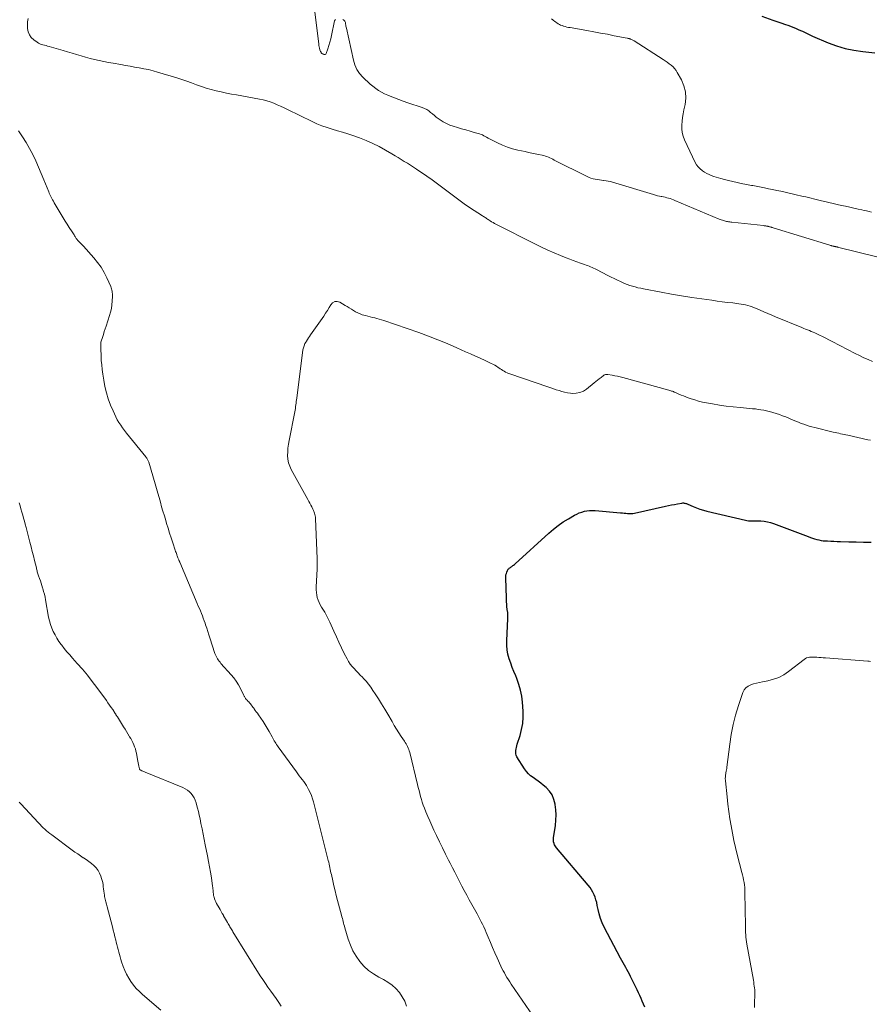
# Model space of a CAD drawing. Units: feet. Extents: x 1959998 to 1965035, y 510000 to 515000.
# Drawn here: x 1961480 to 1961688, y 511179 to 511420 of the extents above; entities that cross this region are included whole.
import ezdxf

# ---------------------------------------------------------------- set-up
doc = ezdxf.new("R2010")
doc.units = ezdxf.units.FT
doc.header["$LTSCALE"] = 100
doc.header["$MEASUREMENT"] = 0
doc.layers.add('CONTOUR INDEX', color=32, linetype='Continuous', lineweight=25)
doc.layers.add('CONTOUR INTERMEDIATE', color=40, linetype='Continuous', lineweight=15)

msp = doc.modelspace()

# ---------------------------------------------------------------- linework, layer by layer
at = {"layer": 'CONTOUR INDEX', "flags": 128}
for points, elevation in [([(1961661.61, 511420.48), (1961664.35, 511419.54), (1961665.07, 511419.29), (1961665.79, 511419.04), (1961666.51, 511418.8), (1961667.23, 511418.55), (1961667.43, 511418.49), (1961668.05, 511418.27), (1961668.66, 511418.04), (1961669.27, 511417.8), (1961669.88, 511417.55), (1961670.07, 511417.47), (1961670.58, 511417.25), (1961671.08, 511417.02), (1961671.58, 511416.79), (1961672.08, 511416.54), (1961672.58, 511416.3), (1961673.08, 511416.06), (1961673.58, 511415.83), (1961674.09, 511415.61), (1961677.91, 511413.99), (1961679.97, 511413.23), (1961682.06, 511412.59), (1961684.2, 511412.15), (1961686.38, 511411.83), (1961687.84, 511411.68), (1961689.3, 511411.53)], 1040), ([(1961632.98, 511177.89), (1961632.68, 511178.6), (1961632.38, 511179.3), (1961632.08, 511180.01), (1961631.77, 511180.71), (1961631.45, 511181.4), (1961631.12, 511182.1), (1961629.51, 511185.37), (1961629.23, 511185.94), (1961628.93, 511186.5), (1961628.62, 511187.06), (1961628.31, 511187.61), (1961627.99, 511188.16), (1961627.67, 511188.71), (1961627.37, 511189.27), (1961627.07, 511189.83), (1961623.06, 511197.42), (1961622.57, 511198.48), (1961622.13, 511199.56), (1961621.8, 511200.68), (1961621.54, 511201.81), (1961621.36, 511202.77), (1961621.22, 511203.45), (1961621.04, 511204.11), (1961620.83, 511204.76), (1961620.59, 511205.4), (1961620.3, 511206.02), (1961619.97, 511206.62), (1961619.58, 511207.18), (1961619.16, 511207.72), (1961611.37, 511216.84), (1961611.19, 511217.08), (1961611.03, 511217.33), (1961610.9, 511217.59), (1961610.79, 511217.87), (1961610.76, 511217.97), (1961610.67, 511218.31), (1961610.62, 511218.65), (1961610.61, 511218.99), (1961610.64, 511219.34), (1961611.09, 511222.37), (1961611.22, 511223.64), (1961611.28, 511224.92), (1961611.21, 511226.19), (1961611.07, 511227.47), (1961611.05, 511227.58), (1961610.74, 511228.73), (1961610.29, 511229.81), (1961609.62, 511230.76), (1961608.81, 511231.63), (1961608.11, 511232.24), (1961607.52, 511232.73), (1961606.91, 511233.2), (1961606.29, 511233.64), (1961605.65, 511234.07), (1961605.04, 511234.52), (1961604.48, 511235.02), (1961603.99, 511235.59), (1961603.54, 511236.21), (1961601.7, 511239.17), (1961601.53, 511239.53), (1961601.42, 511239.89), (1961601.38, 511240.27), (1961601.4, 511240.67), (1961601.47, 511241.07), (1961601.56, 511241.46), (1961601.66, 511241.85), (1961601.77, 511242.24), (1961602.46, 511244.38), (1961602.84, 511245.85), (1961603.1, 511247.33), (1961603.2, 511248.83), (1961603.18, 511250.35), (1961603.03, 511252.55), (1961602.85, 511254.02), (1961602.58, 511255.47), (1961602.17, 511256.89), (1961601.67, 511258.29), (1961601.38, 511258.97), (1961600.96, 511260.01), (1961600.55, 511261.06), (1961600.16, 511262.11), (1961599.79, 511263.17), (1961599.49, 511264.25), (1961599.28, 511265.33), (1961599.19, 511266.44), (1961599.18, 511267.55), (1961599.47, 511273), (1961599.48, 511273.26), (1961599.49, 511273.52), (1961599.49, 511273.78), (1961599.48, 511274.05), (1961599.47, 511274.22), (1961599.46, 511274.39), (1961599.44, 511274.57), (1961599.4, 511274.74), (1961599.36, 511274.92), (1961599.32, 511275.09), (1961599.28, 511275.26), (1961599.26, 511275.44), (1961599.25, 511275.61), (1961598.94, 511282.92), (1961598.95, 511283.3), (1961598.99, 511283.68), (1961599.09, 511284.04), (1961599.21, 511284.4), (1961599.37, 511284.77), (1961599.45, 511284.93), (1961599.56, 511285.08), (1961599.68, 511285.21), (1961599.82, 511285.33), (1961599.98, 511285.43), (1961600.13, 511285.54), (1961600.29, 511285.65), (1961600.44, 511285.76), (1961600.51, 511285.82), (1961600.7, 511285.96), (1961600.88, 511286.1), (1961601.06, 511286.25), (1961601.24, 511286.41), (1961609.47, 511293.92), (1961610.61, 511294.9), (1961611.79, 511295.82), (1961613.03, 511296.66), (1961614.3, 511297.45), (1961615.75, 511298.29), (1961616.34, 511298.59), (1961616.94, 511298.86), (1961617.56, 511299.08), (1961618.19, 511299.26), (1961618.84, 511299.38), (1961619.49, 511299.46), (1961620.15, 511299.48), (1961620.81, 511299.45), (1961627.07, 511298.92), (1961627.5, 511298.89), (1961627.93, 511298.84), (1961628.36, 511298.8), (1961628.79, 511298.75), (1961629.22, 511298.72), (1961629.65, 511298.72), (1961630.08, 511298.76), (1961630.5, 511298.83), (1961638.04, 511300.51), (1961638.77, 511300.66), (1961639.5, 511300.81), (1961640.24, 511300.95), (1961640.98, 511301.09), (1961642.08, 511301.28), (1961642.27, 511301.3), (1961642.45, 511301.31), (1961642.64, 511301.29), (1961642.82, 511301.26), (1961643, 511301.21), (1961643.18, 511301.15), (1961643.36, 511301.08), (1961643.53, 511301.01), (1961644.82, 511300.43), (1961645.64, 511300.08), (1961646.48, 511299.77), (1961647.33, 511299.51), (1961648.19, 511299.28), (1961657.64, 511297.06), (1961658, 511296.99), (1961658.36, 511296.95), (1961658.73, 511296.93), (1961659.09, 511296.93), (1961659.46, 511296.94), (1961659.82, 511296.95), (1961660.19, 511296.94), (1961660.56, 511296.94), (1961661.42, 511296.91), (1961662.22, 511296.84), (1961663, 511296.72), (1961663.77, 511296.53), (1961664.52, 511296.28), (1961673.02, 511293.07), (1961673.54, 511292.88), (1961674.05, 511292.71), (1961674.58, 511292.54), (1961675.1, 511292.38), (1961675.63, 511292.25), (1961676.16, 511292.14), (1961676.7, 511292.07), (1961677.25, 511292.03), (1961677.73, 511292), (1961678.52, 511291.97), (1961679.31, 511291.94), (1961680.09, 511291.91), (1961680.88, 511291.89), (1961682.94, 511291.83), (1961684.75, 511291.79), (1961686.57, 511291.74), (1961688.39, 511291.7)], 1060)]:
    msp.add_lwpolyline(points, dxfattribs=dict(at, elevation=elevation))
at = {"layer": 'CONTOUR INTERMEDIATE', "flags": 128}
for points, elevation in [([(1961551.91, 511424.13), (1961553.14, 511413.64), (1961553.19, 511413.3), (1961553.26, 511412.96), (1961553.35, 511412.62), (1961553.46, 511412.29), (1961553.61, 511411.86), (1961553.66, 511411.75), (1961553.71, 511411.65), (1961553.78, 511411.55), (1961553.86, 511411.46), (1961553.94, 511411.37), (1961554.04, 511411.3), (1961554.14, 511411.24), (1961554.24, 511411.18), (1961554.42, 511411.1), (1961554.59, 511411.08), (1961554.74, 511411.1), (1961554.86, 511411.19), (1961554.96, 511411.33), (1961555.39, 511412.52), (1961555.66, 511413.32), (1961555.91, 511414.13), (1961556.12, 511414.95), (1961556.31, 511415.78), (1961557.04, 511419.32), (1961557.24, 511419.7)], 1048), ([(1961482.01, 511419.9), (1961481.87, 511419.09), (1961481.83, 511418.25), (1961481.87, 511417.49), (1961482.02, 511416.67), (1961482.31, 511415.91), (1961482.78, 511415.26), (1961483.39, 511414.69), (1961484.18, 511414.12), (1961484.51, 511413.91), (1961484.86, 511413.72), (1961485.22, 511413.58), (1961485.6, 511413.47), (1961485.99, 511413.37), (1961486.38, 511413.28), (1961486.76, 511413.17), (1961487.15, 511413.07), (1961489.46, 511412.41), (1961490.56, 511412.09), (1961491.66, 511411.77), (1961492.76, 511411.43), (1961493.85, 511411.09), (1961494.95, 511410.76), (1961496.05, 511410.44), (1961497.16, 511410.15), (1961498.27, 511409.88), (1961499.4, 511409.63), (1961500.52, 511409.4), (1961501.65, 511409.17), (1961502.78, 511408.96), (1961504.68, 511408.62), (1961505.81, 511408.42), (1961506.95, 511408.23), (1961508.08, 511408.03), (1961509.22, 511407.84), (1961510.34, 511407.63), (1961511.47, 511407.4), (1961512.58, 511407.11), (1961513.69, 511406.8), (1961518.42, 511405.38), (1961519.63, 511404.99), (1961520.84, 511404.59), (1961522.03, 511404.15), (1961523.22, 511403.69), (1961524.42, 511403.25), (1961525.62, 511402.84), (1961526.83, 511402.5), (1961528.06, 511402.2), (1961529.3, 511401.93), (1961530.55, 511401.67), (1961531.79, 511401.43), (1961533.04, 511401.2), (1961538.64, 511400.19), (1961539.53, 511400), (1961540.42, 511399.77), (1961541.28, 511399.49), (1961542.14, 511399.18), (1961542.98, 511398.82), (1961543.82, 511398.46), (1961544.65, 511398.07), (1961545.48, 511397.68), (1961551.52, 511394.72), (1961552.72, 511394.17), (1961553.94, 511393.66), (1961555.19, 511393.22), (1961556.45, 511392.83), (1961557.73, 511392.45), (1961559, 511392.07), (1961560.26, 511391.66), (1961561.52, 511391.24), (1961563.13, 511390.68), (1961564.79, 511390.05), (1961566.41, 511389.35), (1961567.99, 511388.56), (1961569.54, 511387.69), (1961571.07, 511386.77), (1961571.83, 511386.32), (1961572.59, 511385.86), (1961573.35, 511385.4), (1961574.11, 511384.94), (1961574.86, 511384.48), (1961575.62, 511384), (1961576.36, 511383.52), (1961577.1, 511383.03), (1961579.61, 511381.32), (1961580.95, 511380.39), (1961582.27, 511379.45), (1961583.56, 511378.47), (1961584.85, 511377.47), (1961586.13, 511376.48), (1961587.44, 511375.51), (1961588.77, 511374.58), (1961590.11, 511373.67), (1961593.27, 511371.59), (1961593.47, 511371.46), (1961593.67, 511371.33), (1961593.87, 511371.21), (1961594.06, 511371.08), (1961594.26, 511370.95), (1961594.46, 511370.82), (1961594.66, 511370.69), (1961594.85, 511370.57), (1961595.14, 511370.38), (1961595.49, 511370.16), (1961595.84, 511369.96), (1961596.19, 511369.76), (1961596.55, 511369.57), (1961606.2, 511364.66), (1961607.71, 511363.92), (1961609.24, 511363.2), (1961610.78, 511362.54), (1961612.34, 511361.91), (1961613.74, 511361.36), (1961614.61, 511361.03), (1961615.48, 511360.7), (1961616.36, 511360.37), (1961617.23, 511360.06), (1961618.25, 511359.7), (1961618.62, 511359.56), (1961618.99, 511359.42), (1961619.35, 511359.27), (1961619.72, 511359.12), (1961620.08, 511358.96), (1961620.44, 511358.79), (1961620.8, 511358.62), (1961621.15, 511358.44), (1961623.96, 511357.01), (1961624.73, 511356.62), (1961625.51, 511356.24), (1961626.29, 511355.87), (1961627.07, 511355.5), (1961627.37, 511355.36), (1961628.01, 511355.08), (1961628.66, 511354.83), (1961629.31, 511354.59), (1961629.98, 511354.38), (1961630.65, 511354.2), (1961631.32, 511354.02), (1961632, 511353.87), (1961632.68, 511353.72), (1961637.04, 511352.89), (1961639.52, 511352.44), (1961642, 511352.01), (1961644.49, 511351.62), (1961646.98, 511351.26), (1961649.4, 511350.92), (1961650.68, 511350.75), (1961651.97, 511350.58), (1961653.26, 511350.42), (1961654.55, 511350.27), (1961656.01, 511350.1), (1961656.57, 511350.02), (1961657.13, 511349.92), (1961657.68, 511349.8), (1961658.23, 511349.65), (1961658.77, 511349.49), (1961659.31, 511349.3), (1961659.84, 511349.1), (1961660.36, 511348.88), (1961661.21, 511348.5), (1961662.16, 511348.08), (1961663.11, 511347.66), (1961664.06, 511347.26), (1961665.02, 511346.86), (1961671.46, 511344.23), (1961671.92, 511344.04), (1961672.37, 511343.86), (1961672.84, 511343.68), (1961673.3, 511343.5), (1961673.76, 511343.32), (1961674.21, 511343.13), (1961674.66, 511342.93), (1961675.11, 511342.72), (1961675.77, 511342.4), (1961676.54, 511342.03), (1961677.31, 511341.64), (1961678.07, 511341.25), (1961678.84, 511340.86), (1961684.5, 511337.91), (1961685.55, 511337.38), (1961686.6, 511336.88), (1961687.67, 511336.4), (1961688.75, 511335.95)], 1052), ([(1961559.08, 511419.69), (1961559.2, 511419.62), (1961559.31, 511419.55), (1961559.41, 511419.45), (1961559.5, 511419.35), (1961559.57, 511419.23), (1961559.63, 511419.1), (1961559.67, 511418.97), (1961559.7, 511418.83), (1961559.74, 511418.58), (1961559.78, 511418.32), (1961559.83, 511418.05), (1961559.88, 511417.79), (1961559.93, 511417.53), (1961561.64, 511409.73), (1961562.01, 511408.57), (1961562.49, 511407.47), (1961563.17, 511406.48), (1961563.96, 511405.56), (1961564.52, 511405.02), (1961565.14, 511404.43), (1961565.78, 511403.87), (1961566.44, 511403.33), (1961567.11, 511402.8), (1961567.81, 511402.31), (1961568.53, 511401.87), (1961569.28, 511401.48), (1961570.05, 511401.13), (1961570.61, 511400.9), (1961571.69, 511400.48), (1961572.77, 511400.07), (1961573.86, 511399.68), (1961574.95, 511399.3), (1961578.52, 511398.1), (1961579.07, 511397.88), (1961579.6, 511397.62), (1961580.09, 511397.3), (1961580.55, 511396.93), (1961581.01, 511396.55), (1961581.47, 511396.17), (1961581.94, 511395.8), (1961582.42, 511395.44), (1961582.9, 511395.09), (1961583.64, 511394.61), (1961584.41, 511394.18), (1961585.22, 511393.84), (1961586.06, 511393.54), (1961587.13, 511393.23), (1961588.15, 511392.93), (1961589.18, 511392.63), (1961590.2, 511392.34), (1961591.23, 511392.04), (1961592.53, 511391.67), (1961592.9, 511391.54), (1961593.26, 511391.4), (1961593.6, 511391.23), (1961593.94, 511391.04), (1961594.27, 511390.83), (1961594.6, 511390.64), (1961594.94, 511390.45), (1961595.29, 511390.27), (1961596.95, 511389.45), (1961598.14, 511388.91), (1961599.35, 511388.43), (1961600.6, 511388.04), (1961601.87, 511387.72), (1961603.66, 511387.32), (1961604.49, 511387.14), (1961605.33, 511386.96), (1961606.16, 511386.79), (1961606.99, 511386.62), (1961607.88, 511386.44), (1961608.27, 511386.34), (1961608.65, 511386.24), (1961609.02, 511386.1), (1961609.39, 511385.95), (1961609.75, 511385.79), (1961610.11, 511385.62), (1961610.47, 511385.45), (1961610.82, 511385.27), (1961618.85, 511381.22), (1961619.33, 511381.01), (1961619.81, 511380.82), (1961620.32, 511380.68), (1961620.83, 511380.57), (1961621.35, 511380.49), (1961621.87, 511380.41), (1961622.39, 511380.35), (1961622.91, 511380.29), (1961622.96, 511380.28), (1961623.5, 511380.21), (1961624.04, 511380.11), (1961624.58, 511379.99), (1961625.11, 511379.85), (1961635.14, 511376.8), (1961635.61, 511376.67), (1961636.08, 511376.54), (1961636.56, 511376.44), (1961637.03, 511376.34), (1961637.18, 511376.32), (1961637.58, 511376.24), (1961637.99, 511376.15), (1961638.4, 511376.05), (1961638.8, 511375.95), (1961639.2, 511375.83), (1961639.59, 511375.7), (1961639.98, 511375.56), (1961640.37, 511375.4), (1961651.24, 511370.8), (1961651.48, 511370.7), (1961651.73, 511370.6), (1961651.98, 511370.52), (1961652.24, 511370.43), (1961652.49, 511370.36), (1961652.75, 511370.29), (1961653, 511370.24), (1961653.26, 511370.19), (1961653.52, 511370.15), (1961653.78, 511370.11), (1961654.04, 511370.08), (1961654.3, 511370.05), (1961662.04, 511369.21), (1961662.19, 511369.19), (1961662.34, 511369.17), (1961662.49, 511369.15), (1961662.64, 511369.13), (1961662.79, 511369.1), (1961662.94, 511369.08), (1961663.09, 511369.05), (1961663.23, 511369.02), (1961663.4, 511368.98), (1961663.54, 511368.95), (1961663.69, 511368.91), (1961663.84, 511368.87), (1961663.99, 511368.83), (1961664.13, 511368.79), (1961664.28, 511368.75), (1961664.42, 511368.71), (1961678.33, 511364.41), (1961678.46, 511364.37), (1961678.59, 511364.33), (1961678.73, 511364.29), (1961678.86, 511364.25), (1961679, 511364.22), (1961679.13, 511364.19), (1961679.27, 511364.16), (1961679.4, 511364.13), (1961679.53, 511364.1), (1961679.67, 511364.07), (1961679.8, 511364.04), (1961679.93, 511364.01), (1961680.07, 511363.98), (1961680.2, 511363.94), (1961680.33, 511363.91), (1961680.47, 511363.88), (1961694.12, 511360.49)], 1048), ([(1961610.15, 511419.81), (1961610.49, 511419.56), (1961610.61, 511419.47), (1961610.9, 511419.26), (1961611.19, 511419.05), (1961611.48, 511418.85), (1961611.78, 511418.65), (1961612.08, 511418.47), (1961612.39, 511418.3), (1961612.72, 511418.17), (1961613.05, 511418.06), (1961613.14, 511418.03), (1961613.53, 511417.93), (1961613.92, 511417.83), (1961614.31, 511417.75), (1961614.71, 511417.68), (1961618.8, 511416.97), (1961620.48, 511416.68), (1961622.17, 511416.37), (1961623.85, 511416.05), (1961625.53, 511415.72), (1961628.65, 511415.1), (1961628.77, 511415.07), (1961628.89, 511415.05), (1961629.01, 511415.02), (1961629.13, 511415), (1961629.25, 511414.97), (1961629.37, 511414.93), (1961629.48, 511414.89), (1961629.6, 511414.85), (1961629.73, 511414.79), (1961629.91, 511414.71), (1961630.08, 511414.62), (1961630.25, 511414.53), (1961630.42, 511414.43), (1961637.5, 511409.87), (1961638, 511409.54), (1961638.49, 511409.2), (1961638.97, 511408.84), (1961639.45, 511408.48), (1961639.47, 511408.47), (1961639.9, 511408.08), (1961640.3, 511407.67), (1961640.64, 511407.21), (1961640.95, 511406.72), (1961641.96, 511404.89), (1961642.57, 511403.44), (1961642.96, 511401.96), (1961643.02, 511400.43), (1961642.86, 511398.87), (1961642.58, 511397.53), (1961642.4, 511396.61), (1961642.25, 511395.68), (1961642.13, 511394.75), (1961642.04, 511393.82), (1961642.04, 511392.9), (1961642.14, 511391.99), (1961642.37, 511391.11), (1961642.7, 511390.25), (1961645.33, 511384.7), (1961645.66, 511384.12), (1961646.05, 511383.59), (1961646.51, 511383.12), (1961647.02, 511382.69), (1961647.13, 511382.62), (1961647.64, 511382.28), (1961648.17, 511381.97), (1961648.72, 511381.71), (1961649.28, 511381.47), (1961649.86, 511381.26), (1961650.44, 511381.07), (1961651.03, 511380.89), (1961651.62, 511380.73), (1961652.49, 511380.5), (1961653.52, 511380.25), (1961654.54, 511380.01), (1961655.58, 511379.78), (1961656.61, 511379.56), (1961657.9, 511379.31), (1961658.29, 511379.23), (1961658.69, 511379.15), (1961659.08, 511379.07), (1961659.48, 511379), (1961659.88, 511378.93), (1961660.27, 511378.85), (1961660.67, 511378.77), (1961661.06, 511378.7), (1961662.29, 511378.45), (1961663.29, 511378.25), (1961664.3, 511378.04), (1961665.31, 511377.83), (1961666.31, 511377.61), (1961666.34, 511377.61), (1961667.36, 511377.38), (1961668.37, 511377.16), (1961669.38, 511376.93), (1961670.39, 511376.69), (1961671.12, 511376.52), (1961671.77, 511376.37), (1961672.41, 511376.22), (1961673.06, 511376.06), (1961673.7, 511375.9), (1961674.34, 511375.74), (1961674.99, 511375.58), (1961675.63, 511375.42), (1961676.28, 511375.27), (1961677.04, 511375.09), (1961678.06, 511374.85), (1961679.08, 511374.62), (1961680.11, 511374.39), (1961681.13, 511374.16), (1961682.16, 511373.94), (1961683.18, 511373.72), (1961684.2, 511373.49), (1961685.23, 511373.27), (1961686.12, 511373.07), (1961686.71, 511372.94), (1961687.3, 511372.8), (1961687.89, 511372.67), (1961688.48, 511372.54)], 1044), ([(1961574.64, 511178.12), (1961574.22, 511179.3), (1961573.62, 511180.4), (1961572.91, 511181.45), (1961572.04, 511182.39), (1961571.11, 511183.25), (1961570.08, 511183.98), (1961568.98, 511184.63), (1961567.88, 511185.19), (1961566.56, 511185.98), (1961565.32, 511186.87), (1961564.21, 511187.91), (1961563.18, 511189.05), (1961562.3, 511190.31), (1961561.53, 511191.63), (1961560.9, 511193.03), (1961560.38, 511194.47), (1961559.54, 511197.3), (1961559.43, 511197.68), (1961559.33, 511198.06), (1961559.23, 511198.44), (1961559.13, 511198.82), (1961559.04, 511199.21), (1961558.94, 511199.59), (1961558.84, 511199.97), (1961558.74, 511200.36), (1961557.78, 511203.99), (1961557.46, 511205.18), (1961557.16, 511206.37), (1961556.87, 511207.57), (1961556.59, 511208.76), (1961556.24, 511210.3), (1961556.14, 511210.73), (1961556.05, 511211.16), (1961555.96, 511211.59), (1961555.88, 511212.03), (1961555.79, 511212.46), (1961555.7, 511212.9), (1961555.6, 511213.33), (1961555.5, 511213.76), (1961551.89, 511228.1), (1961551.65, 511228.9), (1961551.38, 511229.68), (1961551.04, 511230.44), (1961550.67, 511231.19), (1961550.43, 511231.62), (1961550.14, 511232.13), (1961549.82, 511232.62), (1961549.48, 511233.11), (1961549.13, 511233.58), (1961548.76, 511234.04), (1961548.4, 511234.51), (1961548.04, 511234.98), (1961547.69, 511235.46), (1961543.23, 511241.59), (1961543.02, 511241.88), (1961542.82, 511242.17), (1961542.63, 511242.47), (1961542.45, 511242.77), (1961542.27, 511243.08), (1961542.1, 511243.39), (1961541.92, 511243.7), (1961541.76, 511244.01), (1961541.03, 511245.36), (1961540.56, 511246.2), (1961540.07, 511247.02), (1961539.55, 511247.83), (1961539, 511248.62), (1961538.38, 511249.47), (1961538.13, 511249.82), (1961537.87, 511250.18), (1961537.62, 511250.53), (1961537.36, 511250.89), (1961537.24, 511251.06), (1961537.04, 511251.33), (1961536.84, 511251.59), (1961536.64, 511251.85), (1961536.43, 511252.11), (1961536.38, 511252.17), (1961536.19, 511252.39), (1961536, 511252.61), (1961535.8, 511252.82), (1961535.6, 511253.03), (1961535.42, 511253.21), (1961535.31, 511253.33), (1961535.21, 511253.46), (1961535.12, 511253.6), (1961535.04, 511253.74), (1961534.96, 511253.89), (1961534.88, 511254.04), (1961534.81, 511254.19), (1961534.73, 511254.34), (1961533.97, 511255.88), (1961533.48, 511256.78), (1961532.94, 511257.65), (1961532.33, 511258.47), (1961531.68, 511259.26), (1961529.22, 511262.02), (1961528.98, 511262.29), (1961528.76, 511262.57), (1961528.55, 511262.87), (1961528.35, 511263.17), (1961528.17, 511263.48), (1961528, 511263.8), (1961527.86, 511264.13), (1961527.74, 511264.47), (1961526.53, 511268.25), (1961526.27, 511269.06), (1961526.01, 511269.87), (1961525.74, 511270.67), (1961525.46, 511271.47), (1961525.33, 511271.85), (1961525.12, 511272.46), (1961524.89, 511273.07), (1961524.66, 511273.67), (1961524.42, 511274.27), (1961524.17, 511274.88), (1961523.92, 511275.48), (1961523.67, 511276.07), (1961523.42, 511276.67), (1961519.13, 511286.8), (1961519.09, 511286.88), (1961519.06, 511286.95), (1961519.03, 511287.03), (1961519, 511287.1), (1961518.96, 511287.18), (1961518.93, 511287.25), (1961518.9, 511287.33), (1961518.87, 511287.4), (1961518.76, 511287.68), (1961518.68, 511287.9), (1961518.6, 511288.12), (1961518.52, 511288.34), (1961518.44, 511288.56), (1961518.4, 511288.65), (1961518.31, 511288.92), (1961518.21, 511289.19), (1961518.12, 511289.46), (1961518.03, 511289.73), (1961517.41, 511291.55), (1961517.02, 511292.73), (1961516.64, 511293.92), (1961516.26, 511295.11), (1961515.9, 511296.3), (1961515.68, 511297.05), (1961515.35, 511298.16), (1961515.02, 511299.27), (1961514.69, 511300.39), (1961514.37, 511301.5), (1961514.05, 511302.61), (1961513.72, 511303.73), (1961513.4, 511304.84), (1961513.07, 511305.96), (1961511.52, 511311.27), (1961511.46, 511311.44), (1961511.39, 511311.62), (1961511.32, 511311.79), (1961511.23, 511311.96), (1961511.13, 511312.12), (1961511.03, 511312.28), (1961510.92, 511312.43), (1961510.81, 511312.58), (1961506.08, 511318.4), (1961505.59, 511319.03), (1961505.11, 511319.67), (1961504.67, 511320.33), (1961504.24, 511321), (1961503.83, 511321.68), (1961503.46, 511322.38), (1961503.11, 511323.1), (1961502.79, 511323.83), (1961502.18, 511325.29), (1961501.63, 511326.77), (1961501.15, 511328.28), (1961500.79, 511329.81), (1961500.5, 511331.37), (1961500.28, 511332.88), (1961500.13, 511333.99), (1961500.01, 511335.09), (1961499.92, 511336.2), (1961499.86, 511337.32), (1961499.78, 511339.07), (1961499.77, 511339.31), (1961499.76, 511339.54), (1961499.76, 511339.78), (1961499.76, 511340.01), (1961499.77, 511340.25), (1961499.8, 511340.48), (1961499.84, 511340.7), (1961499.9, 511340.93), (1961500.2, 511341.86), (1961500.43, 511342.55), (1961500.65, 511343.25), (1961500.88, 511343.94), (1961501.1, 511344.63), (1961501.94, 511347.19), (1961502.18, 511348.06), (1961502.38, 511348.94), (1961502.5, 511349.83), (1961502.58, 511350.73), (1961502.64, 511351.93), (1961502.64, 511352.23), (1961502.63, 511352.53), (1961502.61, 511352.83), (1961502.57, 511353.14), (1961502.52, 511353.43), (1961502.44, 511353.72), (1961502.35, 511354.01), (1961502.23, 511354.29), (1961501.28, 511356.43), (1961500.61, 511357.74), (1961499.88, 511359), (1961499.02, 511360.18), (1961498.1, 511361.32), (1961495.55, 511364.16), (1961495.32, 511364.41), (1961495.08, 511364.66), (1961494.84, 511364.9), (1961494.6, 511365.15), (1961494.37, 511365.37), (1961494.24, 511365.5), (1961494.12, 511365.64), (1961494.01, 511365.78), (1961493.9, 511365.93), (1961493.8, 511366.08), (1961493.7, 511366.24), (1961493.6, 511366.39), (1961493.5, 511366.55), (1961493.39, 511366.72), (1961493.24, 511366.96), (1961493.09, 511367.2), (1961492.93, 511367.44), (1961492.78, 511367.67), (1961492.05, 511368.76), (1961491.53, 511369.54), (1961491.03, 511370.33), (1961490.54, 511371.13), (1961490.06, 511371.94), (1961488.37, 511374.83), (1961488.18, 511375.16), (1961488, 511375.49), (1961487.82, 511375.82), (1961487.65, 511376.15), (1961487.48, 511376.49), (1961487.32, 511376.83), (1961487.17, 511377.17), (1961487.03, 511377.52), (1961485.87, 511380.44), (1961485.23, 511382), (1961484.56, 511383.55), (1961483.85, 511385.08), (1961483.11, 511386.6), (1961482.32, 511388.09), (1961481.5, 511389.56), (1961480.61, 511390.99), (1961479.68, 511392.4)], 1052), ([(1961609.25, 511170.46), (1961600.28, 511183.53), (1961599.92, 511184.06), (1961599.58, 511184.59), (1961599.24, 511185.13), (1961598.91, 511185.68), (1961598.6, 511186.23), (1961598.3, 511186.79), (1961598.01, 511187.36), (1961597.74, 511187.93), (1961596.84, 511189.94), (1961596.28, 511191.19), (1961595.72, 511192.44), (1961595.19, 511193.7), (1961594.65, 511194.97), (1961594.15, 511196.17), (1961593.87, 511196.83), (1961593.57, 511197.49), (1961593.26, 511198.14), (1961592.94, 511198.78), (1961592.6, 511199.42), (1961592.27, 511200.06), (1961591.92, 511200.69), (1961591.58, 511201.32), (1961590, 511204.17), (1961589.39, 511205.27), (1961588.79, 511206.39), (1961588.2, 511207.51), (1961587.62, 511208.63), (1961587.04, 511209.76), (1961586.46, 511210.88), (1961585.88, 511212.01), (1961585.3, 511213.13), (1961584.93, 511213.86), (1961584.17, 511215.35), (1961583.43, 511216.84), (1961582.69, 511218.35), (1961581.97, 511219.86), (1961581.34, 511221.2), (1961580.82, 511222.32), (1961580.32, 511223.44), (1961579.84, 511224.57), (1961579.38, 511225.71), (1961579.02, 511226.6), (1961578.76, 511227.3), (1961578.51, 511228.01), (1961578.29, 511228.73), (1961578.08, 511229.45), (1961577.89, 511230.17), (1961577.71, 511230.9), (1961577.52, 511231.63), (1961577.34, 511232.36), (1961575.42, 511240.22), (1961575.32, 511240.59), (1961575.2, 511240.95), (1961575.06, 511241.3), (1961574.9, 511241.65), (1961574.72, 511241.99), (1961574.54, 511242.32), (1961574.34, 511242.65), (1961574.14, 511242.97), (1961573.37, 511244.12), (1961572.79, 511245.03), (1961572.21, 511245.93), (1961571.65, 511246.85), (1961571.11, 511247.78), (1961570.05, 511249.6), (1961569.31, 511250.85), (1961568.56, 511252.1), (1961567.79, 511253.33), (1961567.01, 511254.55), (1961566.44, 511255.41), (1961565.91, 511256.18), (1961565.35, 511256.93), (1961564.75, 511257.64), (1961564.12, 511258.34), (1961563.83, 511258.63), (1961563.32, 511259.16), (1961562.81, 511259.69), (1961562.31, 511260.22), (1961561.8, 511260.74), (1961561.32, 511261.29), (1961560.87, 511261.86), (1961560.48, 511262.47), (1961560.12, 511263.11), (1961559.42, 511264.49), (1961558.75, 511265.83), (1961558.1, 511267.19), (1961557.47, 511268.55), (1961556.85, 511269.93), (1961555.88, 511272.12), (1961555.49, 511272.95), (1961555.07, 511273.77), (1961554.62, 511274.56), (1961554.14, 511275.34), (1961553.84, 511275.79), (1961553.52, 511276.35), (1961553.23, 511276.92), (1961553, 511277.52), (1961552.81, 511278.13), (1961552.67, 511278.76), (1961552.57, 511279.39), (1961552.53, 511280.03), (1961552.54, 511280.67), (1961552.75, 511285.22), (1961552.77, 511285.85), (1961552.78, 511286.48), (1961552.78, 511287.11), (1961552.76, 511287.74), (1961552.36, 511297.46), (1961552.34, 511297.8), (1961552.29, 511298.13), (1961552.22, 511298.46), (1961552.13, 511298.79), (1961552.06, 511299.02), (1961551.98, 511299.22), (1961551.9, 511299.43), (1961551.81, 511299.63), (1961551.71, 511299.82), (1961551.43, 511300.33), (1961551.19, 511300.78), (1961550.94, 511301.23), (1961550.7, 511301.68), (1961550.45, 511302.12), (1961546.43, 511309.48), (1961546.06, 511310.31), (1961545.77, 511311.15), (1961545.61, 511312.03), (1961545.53, 511312.93), (1961545.55, 511313.85), (1961545.61, 511314.76), (1961545.73, 511315.67), (1961545.88, 511316.58), (1961547.28, 511323.64), (1961547.36, 511324.05), (1961547.43, 511324.47), (1961547.49, 511324.89), (1961547.55, 511325.3), (1961547.6, 511325.72), (1961547.65, 511326.14), (1961547.71, 511326.56), (1961547.76, 511326.98), (1961549.3, 511338.76), (1961549.41, 511339.29), (1961549.56, 511339.81), (1961549.77, 511340.31), (1961550.04, 511340.78), (1961550.12, 511340.92), (1961550.38, 511341.31), (1961550.64, 511341.71), (1961550.9, 511342.09), (1961551.17, 511342.48), (1961554.4, 511347.07), (1961554.85, 511347.74), (1961555.29, 511348.43), (1961555.71, 511349.13), (1961556.11, 511349.84), (1961556.56, 511350.31), (1961557.06, 511350.61), (1961557.64, 511350.62), (1961558.28, 511350.45), (1961559.6, 511349.68), (1961560.12, 511349.37), (1961560.63, 511349.05), (1961561.14, 511348.73), (1961561.65, 511348.4), (1961562.17, 511348.09), (1961562.7, 511347.82), (1961563.26, 511347.59), (1961563.82, 511347.4), (1961564.61, 511347.17), (1961565.17, 511347.02), (1961565.73, 511346.87), (1961566.29, 511346.74), (1961566.86, 511346.61), (1961567.42, 511346.48), (1961567.98, 511346.34), (1961568.54, 511346.17), (1961569.09, 511345.99), (1961577.64, 511343.01), (1961579.99, 511342.16), (1961582.33, 511341.27), (1961584.64, 511340.31), (1961586.94, 511339.32), (1961589.12, 511338.34), (1961590.31, 511337.81), (1961591.51, 511337.26), (1961592.7, 511336.72), (1961593.89, 511336.17), (1961595.35, 511335.49), (1961595.8, 511335.27), (1961596.24, 511335.04), (1961596.67, 511334.78), (1961597.09, 511334.51), (1961597.27, 511334.38), (1961597.6, 511334.16), (1961597.92, 511333.95), (1961598.25, 511333.75), (1961598.58, 511333.55), (1961598.92, 511333.36), (1961599.26, 511333.19), (1961599.62, 511333.04), (1961599.98, 511332.9), (1961609.28, 511329.74), (1961609.96, 511329.51), (1961610.64, 511329.28), (1961611.31, 511329.04), (1961611.99, 511328.81), (1961612.67, 511328.59), (1961613.36, 511328.41), (1961614.06, 511328.29), (1961614.77, 511328.19), (1961615.28, 511328.14), (1961616.22, 511328.16), (1961617.11, 511328.32), (1961617.95, 511328.68), (1961618.74, 511329.17), (1961620.63, 511330.69), (1961621.04, 511331.02), (1961621.45, 511331.35), (1961621.86, 511331.68), (1961622.28, 511332.01), (1961622.87, 511332.49), (1961622.99, 511332.57), (1961623.11, 511332.64), (1961623.24, 511332.68), (1961623.38, 511332.72), (1961623.52, 511332.74), (1961623.66, 511332.74), (1961623.8, 511332.74), (1961623.95, 511332.72), (1961625, 511332.57), (1961625.66, 511332.46), (1961626.33, 511332.33), (1961626.98, 511332.18), (1961627.64, 511332.01), (1961638.89, 511328.92), (1961639.11, 511328.86), (1961639.34, 511328.79), (1961639.56, 511328.72), (1961639.78, 511328.64), (1961640, 511328.56), (1961640.21, 511328.47), (1961640.43, 511328.38), (1961640.64, 511328.29), (1961641.34, 511327.98), (1961641.91, 511327.74), (1961642.48, 511327.51), (1961643.05, 511327.28), (1961643.63, 511327.07), (1961644.32, 511326.82), (1961645.24, 511326.52), (1961646.18, 511326.24), (1961647.13, 511326.01), (1961648.09, 511325.82), (1961649.55, 511325.55), (1961651.25, 511325.27), (1961652.95, 511325.02), (1961654.66, 511324.82), (1961656.38, 511324.65), (1961658.71, 511324.46), (1961659.39, 511324.39), (1961660.08, 511324.32), (1961660.76, 511324.23), (1961661.43, 511324.13), (1961662.11, 511324.01), (1961662.78, 511323.87), (1961663.45, 511323.71), (1961664.11, 511323.53), (1961664.38, 511323.46), (1961665.17, 511323.22), (1961665.95, 511322.96), (1961666.72, 511322.67), (1961667.49, 511322.37), (1961669.35, 511321.58), (1961670, 511321.32), (1961670.64, 511321.06), (1961671.29, 511320.8), (1961671.95, 511320.56), (1961672.6, 511320.33), (1961673.26, 511320.11), (1961673.93, 511319.92), (1961674.61, 511319.75), (1961679.14, 511318.67), (1961679.59, 511318.57), (1961680.03, 511318.46), (1961680.47, 511318.37), (1961680.92, 511318.27), (1961681.36, 511318.17), (1961681.81, 511318.08), (1961682.25, 511317.98), (1961682.7, 511317.88), (1961687.61, 511316.8), (1961688.22, 511316.66)], 1056), ([(1961543.97, 511178.07), (1961543.35, 511179.02), (1961542.72, 511179.96), (1961542.07, 511180.89), (1961541.4, 511181.81), (1961540.73, 511182.72), (1961540.08, 511183.65), (1961539.45, 511184.6), (1961538.84, 511185.55), (1961532.16, 511196.3), (1961532.01, 511196.54), (1961531.86, 511196.78), (1961531.71, 511197.02), (1961531.56, 511197.27), (1961531.42, 511197.51), (1961531.27, 511197.75), (1961531.13, 511198), (1961530.99, 511198.24), (1961530.79, 511198.58), (1961530.56, 511199), (1961530.32, 511199.42), (1961530.09, 511199.84), (1961529.86, 511200.26), (1961529.81, 511200.35), (1961529.55, 511200.82), (1961529.29, 511201.28), (1961529.03, 511201.74), (1961528.76, 511202.2), (1961528.15, 511203.26), (1961527.95, 511203.62), (1961527.78, 511204), (1961527.64, 511204.39), (1961527.53, 511204.79), (1961527.48, 511204.99), (1961527.41, 511205.29), (1961527.35, 511205.6), (1961527.31, 511205.91), (1961527.29, 511206.22), (1961527.27, 511206.54), (1961527.24, 511206.85), (1961527.2, 511207.16), (1961527.16, 511207.47), (1961526.86, 511209.54), (1961526.65, 511210.88), (1961526.43, 511212.22), (1961526.19, 511213.56), (1961525.93, 511214.89), (1961525.38, 511217.61), (1961525.12, 511218.92), (1961524.85, 511220.23), (1961524.59, 511221.53), (1961524.32, 511222.84), (1961524.09, 511223.99), (1961523.9, 511224.86), (1961523.71, 511225.73), (1961523.49, 511226.59), (1961523.26, 511227.46), (1961523.12, 511227.92), (1961522.91, 511228.53), (1961522.65, 511229.1), (1961522.31, 511229.64), (1961521.93, 511230.15), (1961521.48, 511230.61), (1961520.99, 511231.01), (1961520.45, 511231.34), (1961519.88, 511231.63), (1961510.68, 511235.39), (1961510.48, 511235.48), (1961510.27, 511235.56), (1961510.07, 511235.65), (1961509.86, 511235.73), (1961509.57, 511235.85), (1961509.51, 511235.88), (1961509.46, 511235.91), (1961509.41, 511235.96), (1961509.36, 511236), (1961509.32, 511236.05), (1961509.28, 511236.11), (1961509.26, 511236.17), (1961509.24, 511236.23), (1961509.09, 511236.89), (1961509, 511237.28), (1961508.92, 511237.68), (1961508.84, 511238.08), (1961508.77, 511238.47), (1961508.5, 511240.02), (1961508.39, 511240.56), (1961508.25, 511241.09), (1961508.07, 511241.61), (1961507.87, 511242.12), (1961507.64, 511242.62), (1961507.4, 511243.12), (1961507.13, 511243.6), (1961506.86, 511244.08), (1961506.75, 511244.25), (1961506.41, 511244.81), (1961506.07, 511245.37), (1961505.73, 511245.92), (1961505.38, 511246.48), (1961503.87, 511248.92), (1961503.8, 511249.03), (1961503.73, 511249.14), (1961503.66, 511249.25), (1961503.58, 511249.36), (1961503.51, 511249.47), (1961503.44, 511249.58), (1961503.36, 511249.69), (1961503.29, 511249.8), (1961502.7, 511250.7), (1961502.32, 511251.26), (1961501.94, 511251.81), (1961501.55, 511252.36), (1961501.16, 511252.91), (1961498.83, 511256.1), (1961497.68, 511257.62), (1961496.5, 511259.12), (1961495.28, 511260.58), (1961494.03, 511262.02), (1961492.86, 511263.33), (1961492.18, 511264.11), (1961491.51, 511264.89), (1961490.86, 511265.69), (1961490.22, 511266.49), (1961490.1, 511266.65), (1961489.55, 511267.4), (1961489.04, 511268.17), (1961488.58, 511268.98), (1961488.15, 511269.8), (1961487.78, 511270.65), (1961487.46, 511271.52), (1961487.21, 511272.41), (1961487.01, 511273.31), (1961486.27, 511277.57), (1961486.13, 511278.27), (1961485.98, 511278.96), (1961485.8, 511279.65), (1961485.61, 511280.33), (1961485.55, 511280.52), (1961485.37, 511281.1), (1961485.18, 511281.68), (1961484.99, 511282.25), (1961484.78, 511282.83), (1961484.54, 511283.5), (1961484.45, 511283.74), (1961484.38, 511283.97), (1961484.31, 511284.21), (1961484.25, 511284.45), (1961484.19, 511284.69), (1961484.13, 511284.94), (1961484.07, 511285.18), (1961484.01, 511285.42), (1961483.57, 511287.2), (1961483.29, 511288.33), (1961483.01, 511289.45), (1961482.72, 511290.58), (1961482.43, 511291.71), (1961481.48, 511295.34), (1961481.29, 511296.09), (1961481.09, 511296.84), (1961480.88, 511297.59), (1961480.67, 511298.34), (1961480.46, 511299.09), (1961480.25, 511299.83), (1961480.03, 511300.58), (1961479.82, 511301.32)], 1048), ([(1961659.85, 511177.8), (1961659.89, 511179.08), (1961659.94, 511180.69), (1961659.94, 511181.16), (1961659.93, 511181.63), (1961659.9, 511182.1), (1961659.86, 511182.57), (1961659.8, 511183.04), (1961659.73, 511183.51), (1961659.66, 511183.97), (1961659.58, 511184.44), (1961658, 511193.3), (1961657.91, 511193.86), (1961657.84, 511194.42), (1961657.77, 511194.98), (1961657.72, 511195.55), (1961657.69, 511196.11), (1961657.66, 511196.68), (1961657.64, 511197.24), (1961657.63, 511197.81), (1961657.51, 511205.91), (1961657.49, 511206.53), (1961657.45, 511207.16), (1961657.38, 511207.78), (1961657.3, 511208.4), (1961657.19, 511209.02), (1961657.07, 511209.63), (1961656.93, 511210.24), (1961656.78, 511210.85), (1961655.64, 511215.2), (1961655.2, 511216.94), (1961654.79, 511218.7), (1961654.43, 511220.46), (1961654.1, 511222.23), (1961653.81, 511224), (1961653.55, 511225.78), (1961653.32, 511227.57), (1961653.13, 511229.36), (1961652.74, 511233.31), (1961652.72, 511233.52), (1961652.71, 511233.72), (1961652.71, 511233.93), (1961652.72, 511234.14), (1961652.73, 511234.34), (1961652.75, 511234.55), (1961652.78, 511234.75), (1961652.81, 511234.96), (1961652.87, 511235.25), (1961652.93, 511235.6), (1961652.99, 511235.95), (1961653.04, 511236.31), (1961653.09, 511236.66), (1961653.79, 511242.25), (1961654.17, 511244.65), (1961654.64, 511247.03), (1961655.24, 511249.38), (1961655.95, 511251.71), (1961657.01, 511254.91), (1961657.33, 511255.54), (1961657.74, 511256.08), (1961658.28, 511256.49), (1961658.92, 511256.8), (1961659.63, 511257.01), (1961660.36, 511257.21), (1961661.09, 511257.38), (1961661.82, 511257.53), (1961663.14, 511257.77), (1961664.5, 511258.13), (1961665.81, 511258.6), (1961667.03, 511259.26), (1961668.19, 511260.04), (1961671.99, 511262.99), (1961672.3, 511263.19), (1961672.62, 511263.35), (1961672.96, 511263.46), (1961673.32, 511263.54), (1961673.69, 511263.57), (1961674.07, 511263.59), (1961674.44, 511263.58), (1961674.81, 511263.56), (1961675.12, 511263.53), (1961675.64, 511263.48), (1961676.17, 511263.43), (1961676.7, 511263.39), (1961677.22, 511263.35), (1961687.62, 511262.58), (1961687.96, 511262.55), (1961688.29, 511262.52)], 1064), ([(1961514.53, 511177.11), (1961510, 511181), (1961509.23, 511181.71), (1961508.49, 511182.46), (1961507.82, 511183.27), (1961507.18, 511184.11), (1961506.62, 511184.99), (1961506.1, 511185.91), (1961505.67, 511186.86), (1961505.29, 511187.84), (1961504.9, 511188.95), (1961504.71, 511189.55), (1961504.52, 511190.15), (1961504.35, 511190.76), (1961504.19, 511191.36), (1961504.03, 511191.97), (1961503.88, 511192.58), (1961503.73, 511193.2), (1961503.57, 511193.81), (1961503.47, 511194.24), (1961503.26, 511195.07), (1961503.05, 511195.89), (1961502.84, 511196.72), (1961502.62, 511197.54), (1961501.32, 511202.4), (1961501.15, 511203.04), (1961501, 511203.68), (1961500.86, 511204.33), (1961500.73, 511204.98), (1961500.68, 511205.25), (1961500.6, 511205.77), (1961500.52, 511206.28), (1961500.46, 511206.8), (1961500.41, 511207.32), (1961500.35, 511207.84), (1961500.27, 511208.35), (1961500.15, 511208.86), (1961500, 511209.36), (1961499.8, 511209.93), (1961499.49, 511210.66), (1961499.11, 511211.33), (1961498.63, 511211.94), (1961498.08, 511212.51), (1961497.48, 511213.02), (1961496.85, 511213.52), (1961496.2, 511213.98), (1961495.54, 511214.43), (1961495.5, 511214.45), (1961494.81, 511214.9), (1961494.13, 511215.36), (1961493.46, 511215.84), (1961492.79, 511216.32), (1961487.79, 511220.05), (1961487.35, 511220.38), (1961486.92, 511220.72), (1961486.5, 511221.07), (1961486.09, 511221.42), (1961485.68, 511221.79), (1961485.29, 511222.16), (1961484.91, 511222.55), (1961484.53, 511222.95), (1961480.19, 511227.67), (1961479.84, 511228.06)], 1044)]:
    msp.add_lwpolyline(points, dxfattribs=dict(at, elevation=elevation))

doc.saveas('drawing.dxf')
